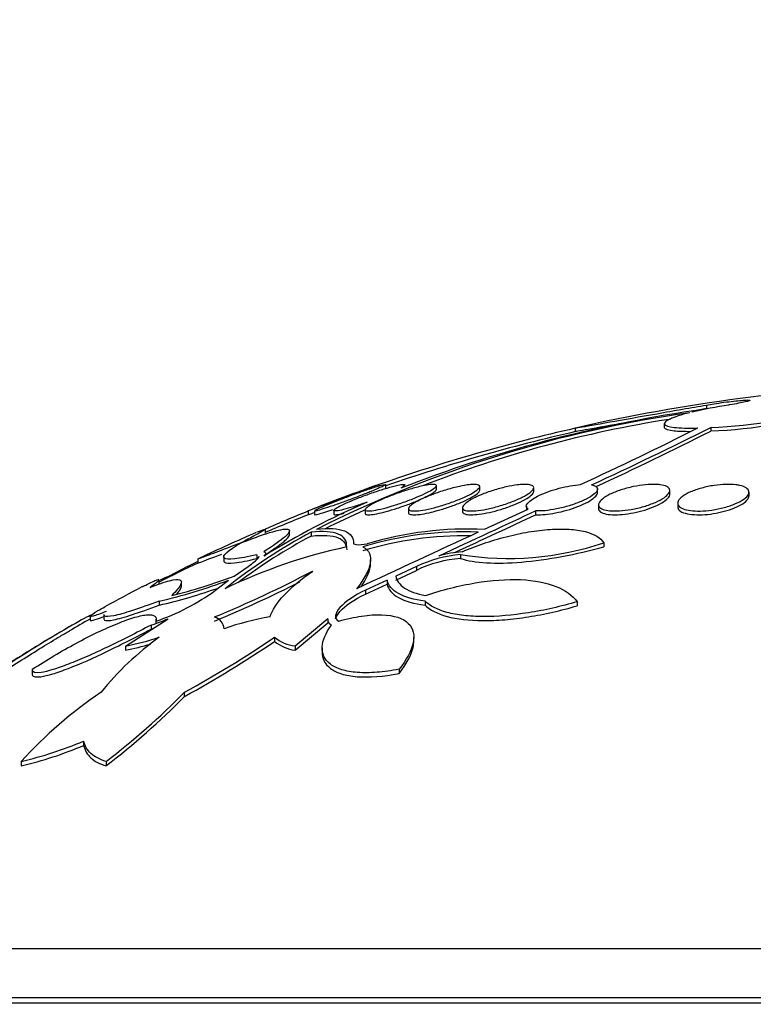
# Paper-space layout 'Layout1' of a CAD drawing. Units: millimetres. Extents: x 0 to 593, y 0 to 824.
# Drawn here: x 460 to 469, y 615 to 626 of the extents above; entities that cross this region are included whole.
import ezdxf
from ezdxf import colors
from ezdxf.entities.mleader import LeaderData, LeaderLine
from ezdxf.math import Vec2, Vec3

# ---------------------------------------------------------------- set-up
doc = ezdxf.new("R2010")
doc.units = ezdxf.units.MM
doc.layers.add('DV5_Défaut', color=7, linetype='Continuous')
doc.layers.add('Défaut', color=7, linetype='Continuous')

# ---------------------------------------------------------------- blocks, each defined once
blk = doc.blocks.new('_DOT')
at = {"color": 0}
blk.add_line((0, 0), (-1, 0), dxfattribs=at)
at = {"color": 0, "const_width": 0.333}
blk.add_lwpolyline([(-0.1665, 0, 1), (0.1665, 0, 1)], format="xyb", close=True, dxfattribs=at)
blk = doc.blocks.new('SE4')
at = {"layer": 'DV5_Défaut', "color": 7, "linetype": 'Continuous'}
for p, q in [((468.119, 621.913), (468.119, 621.873)), ((466.645, 621.655), (466.645, 621.614)), ((467.645, 621.707), (467.645, 621.666)), ((468.167, 621.662), (468.167, 621.622)), ((464.445, 621), (464.445, 621.022)), ((464.517, 620.977), (464.517, 621.02)), ((465.087, 620.965), (465.087, 621.007)), ((465.572, 620.956), (465.572, 620.998)), ((466.179, 620.944), (466.179, 620.985)), ((466.896, 620.928), (466.896, 620.971)), ((467.706, 620.911), (467.706, 620.953)), ((468.596, 620.893), (468.596, 620.935)), ((463.717, 620.727), (463.717, 620.683)), ((463.933, 620.731), (463.933, 620.688)), ((464.287, 620.737), (464.287, 620.696)), ((464.772, 620.748), (464.772, 620.707)), ((465.379, 620.761), (465.379, 620.719)), ((465.626, 620.518), (466.115, 620.745)), ((466.096, 620.776), (466.096, 620.734)), ((466.907, 620.794), (466.907, 620.75)), ((467.796, 620.812), (467.796, 620.769)), ((463.645, 620.725), (463.645, 620.681)), ((466.203, 620.682), (466.203, 620.724)), ((463.166, 620.474), (463.166, 620.52)), ((463.438, 620.457), (463.438, 620.5)), ((463.68, 620.485), (463.68, 620.442)), ((464.157, 620.355), (464.208, 620.342)), ((464.208, 620.342), (464.309, 620.355)), ((466.967, 620.366), (466.967, 620.322)), ((462.407, 620.19), (462.407, 620.145)), ((462.699, 620.212), (462.699, 620.165)), ((463.07, 620.233), (463.07, 620.19)), ((464.347, 620.131), (464.347, 620.176)), ((465.357, 620.233), (465.357, 620.19)), ((462.29, 620.1), (462.087, 619.993)), ((462.29, 620.1), (462.29, 620.082)), ((462.816, 619.993), (462.971, 620.1)), ((464.862, 620.1), (464.63, 619.993)), ((464.862, 620.1), (464.862, 620.056)), ((462.087, 619.993), (462.087, 619.982)), ((464.63, 619.948), (464.862, 620.056)), ((461.973, 619.906), (461.973, 619.945)), ((462.224, 619.879), (462.224, 619.92)), ((462.606, 619.834), (462.753, 619.947)), ((464.532, 619.947), (464.289, 619.834)), ((464.289, 619.789), (464.532, 619.903)), ((464.532, 619.947), (464.532, 619.903)), ((464.289, 619.834), (464.289, 619.789)), ((461.973, 619.711), (461.973, 619.666)), ((464.959, 619.711), (464.959, 619.666)), ((466.667, 619.704), (466.667, 619.659)), ((461.198, 619.55), (461.198, 619.497)), ((461.354, 619.561), (461.354, 619.511)), ((461.594, 619.207), (462.073, 619.513)), ((463.867, 619.513), (463.499, 619.207)), ((461.882, 619.443), (461.882, 619.397)), ((461.941, 619.457), (461.941, 619.508)), ((463.499, 619.161), (463.867, 619.468)), ((463.867, 619.507), (463.867, 619.461)), ((463.268, 619.306), (463.268, 619.259)), ((464.833, 619.257), (464.833, 619.304)), ((461.594, 619.207), (461.594, 619.161)), ((463.499, 619.207), (463.499, 619.161)), ((463.803, 619.186), (463.803, 619.139)), ((460.548, 618.941), (460.548, 618.895)), ((464.667, 618.947), (464.667, 618.9)), ((462.258, 618.64), (462.258, 618.688)), ((461.125, 618.139), (461.125, 618.089)), ((460.425, 617.911), (460.425, 617.861)), ((461.377, 617.911), (461.377, 617.861)), ((485.895, 615.807), (456.395, 615.807)), ((486.395, 615.258), (455.895, 615.258)), ((486.395, 615.198), (455.895, 615.198))]:
    blk.add_line(p, q, dxfattribs=at)
for centre, radius, start, end in [((471.145, 601.86), 20.3, 92.1823, 102.801), ((470.195, 606.771), 15.24, 98.3912, 111.1866), ((469.205, 616.529), 5.449, 98.8438, 103.2614), ((467.979, 626.953), 5.294, 272.0415, 287.8224), ((467.973, 626.936), 5.317, 272.095, 287.8083), ((469.802, 608.478), 13.479, 97.9797, 116.7244), ((469.771, 608.562), 13.352, 98.9199, 111.1994), ((470.985, 602.39), 19.745, 102.6963, 109.3445), ((471.145, 601.86), 20.26, 102.8258, 109.0945), ((446.748, 664.066), 47.447, 294.872, 296.6391), ((447.022, 663.798), 47.144, 294.8429, 296.6492), ((446.973, 663.768), 47.176, 294.9597, 296.6965), ((471.145, 601.86), 20.3, 109.274, 111.6698), ((467.837, 612.66), 8.892, 113.3779, 121.7979), ((469.771, 608.562), 13.352, 114.2838, 116.411), ((471.145, 601.86), 20.26, 111.7249, 113.2104), ((469.725, 605.617), 16.282, 111.9376, 113.7577), ((465.444, 616.571), 3.95, 87.3613, 106.7071), ((471.145, 601.86), 20.3, 113.4625, 115.4305), ((466.672, 614.874), 6.359, 118.0653, 128.5026), ((466.675, 614.837), 6.355, 118.1209, 126.9111), ((949.563, -422.813), 1150.102, 114.887504, 114.962554), ((465.394, 616.593), 3.896, 87.6074, 106.9069), ((465.394, 616.556), 3.889, 88.8551, 106.941), ((465.35, 614.403), 6.052, 102.1275, 115.8358), ((465.895, 623.552), 3.361, 260.7961, 288.6057), ((465.461, 618.858), 1.379, 94.3062, 115.7487), ((465.461, 618.817), 1.377, 94.32, 115.8038), ((465.479, 618.965), 1.305, 94.568, 106.208), ((471.145, 601.86), 20.26, 115.5245, 116.9184), ((461.344, 622.096), 2.209, 295.363, 298.8911), ((477.285, 585.606), 37.596, 113.845, 114.0575), ((460.716, 625.52), 5.913, 283.6784, 290.8039), ((457.638, 631.571), 13.018, 292.3801, 297.7351), ((471.145, 601.86), 20.3, 117.472, 118.8021), ((460.788, 625.05), 5.468, 282.513, 291.0638), ((460.787, 624.995), 5.459, 282.5445, 289.8981), ((457.659, 631.453), 12.944, 292.4186, 297.084), ((461.148, 621.827), 2.47, 288.67, 306.1818), ((471.145, 601.86), 20.26, 119.4049, 120.1589), ((461.349, 621.165), 1.803, 287.179, 293.644), ((462.555, 619.389), 0.149, 4.7488, 74.6185), ((463.711, 616.539), 3.035, 99.3662, 109.3807), ((463.938, 619.507), 0.0709, 174.6755, 245.0692), ((471.145, 601.86), 20.3, 120.1298, 122.8572), ((461.348, 621.12), 1.804, 287.2288, 287.8019), ((463.893, 616.619), 3.301, 125.5259, 141.1892), ((460.998, 622.3), 3.15, 280.9095, 288.0789), ((455.949, 630.143), 13.078, 298.8452, 304.0342), ((463.555, 619.659), 0.455, 230.8765, 262.8651), ((460.998, 622.247), 3.143, 280.9383, 286.2497), ((455.931, 630.095), 13.086, 298.9149, 304.1045), ((463.557, 619.616), 0.459, 230.9492, 262.6822), ((464.183, 614.48), 5.089, 124.2223, 137.6021), ((456.321, 624.536), 8.334, 307.3523, 315.4329), ((456.297, 624.495), 8.355, 307.4421, 315.5125), ((459.439, 622.135), 4.337, 283.1464, 292.8734), ((459.439, 622.072), 4.324, 283.1823, 292.9414)]:
    blk.add_arc(centre, radius, start, end, dxfattribs=at)
for points, knots in [([(468.119, 621.913), (468.145, 621.918), (468.174, 621.923), (468.203, 621.927), (468.239, 621.933), (468.278, 621.939), (468.315, 621.944), (468.352, 621.949), (468.389, 621.953), (468.422, 621.957), (468.456, 621.961), (468.487, 621.964), (468.512, 621.966), (468.538, 621.968), (468.559, 621.97), (468.575, 621.97), (468.59, 621.97), (468.6, 621.969), (468.604, 621.968), (468.607, 621.966), (468.605, 621.964), (468.596, 621.96), (468.588, 621.957), (468.573, 621.953), (468.553, 621.948), (468.533, 621.944), (468.508, 621.938), (468.479, 621.933), (468.45, 621.927), (468.416, 621.921), (468.381, 621.916), (468.376, 621.915), (468.372, 621.914), (468.367, 621.913)], [0, 0, 0, 0, 0.081991, 0.081991, 0.081991, 0.184298, 0.184298, 0.184298, 0.286312, 0.286312, 0.286312, 0.387329, 0.387329, 0.387329, 0.487166, 0.487166, 0.487166, 0.586169, 0.586169, 0.586169, 0.685032, 0.685032, 0.685032, 0.784497, 0.784497, 0.784497, 0.885045, 0.885045, 0.885045, 0.986706, 0.986706, 0.986706, 1, 1, 1, 1]), ([(466.645, 621.655), (466.645, 621.655), (466.663, 621.658), (466.762, 621.675), (466.88, 621.696), (467.184, 621.75), (467.372, 621.783), (467.658, 621.833), (467.755, 621.85), (467.943, 621.883), (468.033, 621.899), (468.119, 621.913)], [0, 0, 0, 0, 0.158473, 0.158473, 0.438982, 0.438982, 0.719491, 0.719491, 0.859745, 0.859745, 1, 1, 1, 1]), ([(467.93, 621.827), (467.833, 621.803), (467.758, 621.779), (467.66, 621.734), (467.639, 621.714), (467.655, 621.682), (467.692, 621.67), (467.821, 621.655), (467.911, 621.653), (468.022, 621.656)], [0, 0, 0, 0, 0.25, 0.25, 0.5, 0.5, 0.75, 0.75, 1, 1, 1, 1]), ([(467.245, 621.72), (467.169, 621.707), (467.097, 621.694), (466.88, 621.656), (466.762, 621.635), (466.663, 621.617), (466.645, 621.614), (466.645, 621.614)], [0, 0, 0, 0, 0.21535, 0.21535, 0.716676, 0.716676, 1, 1, 1, 1]), ([(467.937, 621.614), (467.865, 621.614), (467.804, 621.616), (467.692, 621.629), (467.655, 621.642), (467.646, 621.66), (467.645, 621.662), (467.645, 621.665)], [0, 0, 0, 0, 0.3909407, 0.3909407, 0.9272309, 0.9272309, 1, 1, 1, 1]), ([(464.445, 621.022), (464.445, 621.022), (464.445, 621.022), (464.445, 621.022), (464.445, 621.022), (464.437, 621.019), (464.424, 621.014), (464.41, 621.009), (464.39, 621.002), (464.366, 620.993), (464.34, 620.983), (464.309, 620.972), (464.274, 620.959), (464.238, 620.945), (464.197, 620.93), (464.155, 620.914), (464.111, 620.898), (464.064, 620.88), (464.018, 620.863), (463.97, 620.845), (463.923, 620.828), (463.879, 620.811), (463.835, 620.795), (463.795, 620.78), (463.76, 620.767), (463.728, 620.754), (463.7, 620.744), (463.68, 620.737), (463.662, 620.73), (463.65, 620.725), (463.647, 620.724), (463.646, 620.724), (463.645, 620.723), (463.645, 620.723)], [0, 0, 0, 0, 0.003247, 0.003247, 0.003247, 0.101208, 0.101208, 0.101208, 0.199059, 0.199059, 0.199059, 0.300558, 0.300558, 0.300558, 0.408121, 0.408121, 0.408121, 0.522067, 0.522067, 0.522067, 0.640015, 0.640015, 0.640015, 0.757251, 0.757251, 0.757251, 0.86894, 0.86894, 0.86894, 0.973141, 0.973141, 0.973141, 1, 1, 1, 1]), ([(464.434, 621.003), (464.46, 621.011), (464.481, 621.016), (464.495, 621.019), (464.509, 621.022), (464.517, 621.023), (464.517, 621.021), (464.518, 621.019), (464.512, 621.014), (464.499, 621.008), (464.487, 621.001), (464.468, 620.992), (464.444, 620.982), (464.419, 620.971), (464.388, 620.958), (464.354, 620.944), (464.318, 620.929), (464.277, 620.913), (464.234, 620.896), (464.189, 620.879), (464.142, 620.861), (464.095, 620.844), (464.047, 620.826), (463.999, 620.809), (463.954, 620.794), (463.911, 620.779), (463.87, 620.765), (463.836, 620.754), (463.803, 620.743), (463.776, 620.735), (463.756, 620.73), (463.737, 620.725), (463.725, 620.723), (463.72, 620.723), (463.718, 620.724), (463.717, 620.724), (463.717, 620.725)], [0, 0, 0, 0, 0.082273, 0.082273, 0.082273, 0.164661, 0.164661, 0.164661, 0.24569, 0.24569, 0.24569, 0.327866, 0.327866, 0.327866, 0.413975, 0.413975, 0.413975, 0.505459, 0.505459, 0.505459, 0.6018, 0.6018, 0.6018, 0.700195, 0.700195, 0.700195, 0.796395, 0.796395, 0.796395, 0.88701, 0.88701, 0.88701, 0.971658, 0.971658, 0.971658, 1, 1, 1, 1]), ([(463.726, 620.732), (463.734, 620.738), (463.75, 620.746), (463.77, 620.755), (463.791, 620.765), (463.819, 620.777), (463.85, 620.79), (463.883, 620.804), (463.921, 620.819), (463.962, 620.835), (464.004, 620.852), (464.051, 620.87), (464.097, 620.887), (464.144, 620.905), (464.193, 620.922), (464.239, 620.939), (464.285, 620.955), (464.329, 620.969), (464.367, 620.982), (464.392, 620.99), (464.415, 620.997), (464.434, 621.003)], [0, 0, 0, 0, 0.1334322, 0.1334322, 0.1334322, 0.2723172, 0.2723172, 0.2723172, 0.419823, 0.419823, 0.419823, 0.5760093, 0.5760093, 0.5760093, 0.7371225, 0.7371225, 0.7371225, 0.8964941, 0.8964941, 0.8964941, 1, 1, 1, 1]), ([(464.309, 620.823), (464.305, 620.821), (464.301, 620.82), (464.297, 620.818), (464.249, 620.802), (464.201, 620.786), (464.157, 620.772), (464.115, 620.759), (464.076, 620.748), (464.043, 620.74), (464.012, 620.732), (463.986, 620.727), (463.967, 620.725), (463.95, 620.723), (463.939, 620.723), (463.935, 620.726), (463.93, 620.729), (463.933, 620.734), (463.942, 620.742), (463.951, 620.75), (463.967, 620.759), (463.988, 620.771), (464.01, 620.783), (464.038, 620.797), (464.07, 620.811), (464.105, 620.827), (464.145, 620.843), (464.186, 620.86), (464.23, 620.878), (464.278, 620.896), (464.325, 620.913), (464.373, 620.93), (464.422, 620.947), (464.468, 620.961), (464.512, 620.975), (464.555, 620.988), (464.592, 620.998), (464.615, 621.004), (464.636, 621.009), (464.654, 621.013), (464.679, 621.018), (464.699, 621.022), (464.712, 621.022), (464.726, 621.023), (464.733, 621.021), (464.733, 621.016), (464.733, 621.012), (464.726, 621.005), (464.714, 620.997), (464.707, 620.992), (464.698, 620.986), (464.687, 620.981)], [0, 0, 0, 0, 0.006126, 0.006126, 0.006126, 0.078554, 0.078554, 0.078554, 0.147925, 0.147925, 0.147925, 0.212706, 0.212706, 0.212706, 0.273784, 0.273784, 0.273784, 0.33359, 0.33359, 0.33359, 0.394738, 0.394738, 0.394738, 0.45919, 0.45919, 0.45919, 0.527748, 0.527748, 0.527748, 0.599609, 0.599609, 0.599609, 0.672315, 0.672315, 0.672315, 0.742712, 0.742712, 0.742712, 0.786157, 0.786157, 0.786157, 0.846413, 0.846413, 0.846413, 0.906694, 0.906694, 0.906694, 0.966777, 0.966777, 0.966777, 1, 1, 1, 1]), ([(464.953, 621.01), (464.984, 621.016), (465.012, 621.02), (465.033, 621.021), (465.054, 621.023), (465.07, 621.022), (465.078, 621.018), (465.087, 621.015), (465.089, 621.009), (465.084, 621.001), (465.08, 620.993), (465.068, 620.983), (465.051, 620.971), (465.033, 620.959), (465.008, 620.945), (464.979, 620.93), (464.948, 620.915), (464.911, 620.898), (464.871, 620.881), (464.829, 620.863), (464.782, 620.845), (464.735, 620.828), (464.687, 620.811), (464.638, 620.795), (464.59, 620.78), (464.545, 620.766), (464.5, 620.754), (464.46, 620.745), (464.423, 620.736), (464.389, 620.73), (464.362, 620.726), (464.337, 620.723), (464.317, 620.723), (464.305, 620.725), (464.292, 620.727), (464.286, 620.731), (464.287, 620.738), (464.287, 620.745), (464.295, 620.754), (464.308, 620.764), (464.322, 620.776), (464.343, 620.789), (464.368, 620.803), (464.396, 620.818), (464.429, 620.834), (464.467, 620.85), (464.506, 620.868), (464.55, 620.886), (464.596, 620.903), (464.642, 620.92), (464.692, 620.937), (464.74, 620.953), (464.787, 620.968), (464.834, 620.981), (464.877, 620.992), (464.904, 620.999), (464.93, 621.005), (464.953, 621.01)], [0, 0, 0, 0, 0.049116, 0.049116, 0.049116, 0.098272, 0.098272, 0.098272, 0.147014, 0.147014, 0.147014, 0.197009, 0.197009, 0.197009, 0.249732, 0.249732, 0.249732, 0.305735, 0.305735, 0.305735, 0.364292, 0.364292, 0.364292, 0.423362, 0.423362, 0.423362, 0.480371, 0.480371, 0.480371, 0.533732, 0.533732, 0.533732, 0.583816, 0.583816, 0.583816, 0.632452, 0.632452, 0.632452, 0.681802, 0.681802, 0.681802, 0.733597, 0.733597, 0.733597, 0.788696, 0.788696, 0.788696, 0.846713, 0.846713, 0.846713, 0.905876, 0.905876, 0.905876, 0.963626, 0.963626, 0.963626, 1, 1, 1, 1]), ([(464.287, 620.695), (464.287, 620.69), (464.289, 620.687), (464.294, 620.685), (464.302, 620.681), (464.318, 620.68), (464.34, 620.681), (464.36, 620.683), (464.387, 620.687), (464.418, 620.693), (464.449, 620.699), (464.485, 620.708), (464.523, 620.718), (464.562, 620.729), (464.604, 620.742), (464.646, 620.755), (464.691, 620.77), (464.737, 620.786), (464.78, 620.802), (464.825, 620.819), (464.869, 620.837), (464.908, 620.855), (464.948, 620.872), (464.984, 620.89), (465.012, 620.905), (465.039, 620.921), (465.061, 620.935), (465.073, 620.946), (465.082, 620.954), (465.087, 620.961), (465.087, 620.967)], [0, 0, 0, 0, 0.060257, 0.060257, 0.060257, 0.160939, 0.160939, 0.160939, 0.258227, 0.258227, 0.258227, 0.356482, 0.356482, 0.356482, 0.459322, 0.459322, 0.459322, 0.56871, 0.56871, 0.56871, 0.684188, 0.684188, 0.684188, 0.802492, 0.802492, 0.802492, 0.918537, 0.918537, 0.918537, 1, 1, 1, 1]), ([(465.504, 621.022), (465.528, 621.022), (465.546, 621.02), (465.558, 621.015), (465.569, 621.011), (465.574, 621.004), (465.572, 620.995), (465.57, 620.986), (465.561, 620.974), (465.546, 620.962), (465.53, 620.949), (465.507, 620.934), (465.479, 620.918), (465.45, 620.902), (465.414, 620.884), (465.374, 620.867), (465.333, 620.849), (465.287, 620.832), (465.24, 620.815), (465.193, 620.799), (465.143, 620.783), (465.095, 620.77), (465.05, 620.757), (465.004, 620.746), (464.963, 620.738), (464.925, 620.731), (464.89, 620.726), (464.862, 620.724), (464.835, 620.723), (464.813, 620.723), (464.798, 620.727), (464.783, 620.73), (464.775, 620.736), (464.773, 620.743), (464.771, 620.751), (464.775, 620.762), (464.786, 620.773), (464.798, 620.785), (464.816, 620.799), (464.84, 620.814), (464.866, 620.83), (464.898, 620.847), (464.935, 620.864), (464.973, 620.881), (465.016, 620.899), (465.062, 620.916), (465.108, 620.933), (465.157, 620.95), (465.206, 620.964), (465.253, 620.978), (465.3, 620.99), (465.344, 621), (465.385, 621.009), (465.423, 621.015), (465.455, 621.019), (465.474, 621.021), (465.49, 621.022), (465.504, 621.022)], [0, 0, 0, 0, 0.049442, 0.049442, 0.049442, 0.098805, 0.098805, 0.098805, 0.149377, 0.149377, 0.149377, 0.202933, 0.202933, 0.202933, 0.259716, 0.259716, 0.259716, 0.31864, 0.31864, 0.31864, 0.377411, 0.377411, 0.377411, 0.433558, 0.433558, 0.433558, 0.485962, 0.485962, 0.485962, 0.535464, 0.535464, 0.535464, 0.584082, 0.584082, 0.584082, 0.633921, 0.633921, 0.633921, 0.686524, 0.686524, 0.686524, 0.742464, 0.742464, 0.742464, 0.800992, 0.800992, 0.800992, 0.860037, 0.860037, 0.860037, 0.917047, 0.917047, 0.917047, 0.970481, 0.970481, 0.970481, 1, 1, 1, 1]), ([(464.772, 620.705), (464.772, 620.7), (464.774, 620.696), (464.778, 620.693), (464.785, 620.686), (464.8, 620.682), (464.822, 620.681), (464.842, 620.68), (464.869, 620.682), (464.9, 620.686), (464.931, 620.689), (464.966, 620.696), (465.004, 620.704), (465.042, 620.713), (465.083, 620.724), (465.125, 620.736), (465.168, 620.748), (465.213, 620.763), (465.255, 620.778), (465.3, 620.794), (465.344, 620.811), (465.382, 620.828), (465.423, 620.846), (465.459, 620.864), (465.488, 620.881), (465.518, 620.898), (465.541, 620.914), (465.555, 620.928), (465.566, 620.939), (465.572, 620.949), (465.572, 620.957)], [0, 0, 0, 0, 0.052583, 0.052583, 0.052583, 0.156373, 0.156373, 0.156373, 0.2548, 0.2548, 0.2548, 0.352048, 0.352048, 0.352048, 0.452245, 0.452245, 0.452245, 0.558274, 0.558274, 0.558274, 0.670966, 0.670966, 0.670966, 0.788434, 0.788434, 0.788434, 0.906251, 0.906251, 0.906251, 1, 1, 1, 1]), ([(466.059, 621.022), (466.089, 621.023), (466.115, 621.022), (466.134, 621.018), (466.154, 621.014), (466.167, 621.008), (466.174, 621), (466.181, 620.992), (466.181, 620.981), (466.174, 620.97), (466.168, 620.957), (466.154, 620.943), (466.134, 620.928), (466.113, 620.912), (466.084, 620.895), (466.051, 620.878), (466.016, 620.861), (465.975, 620.843), (465.931, 620.826), (465.887, 620.809), (465.838, 620.792), (465.789, 620.778), (465.742, 620.765), (465.694, 620.753), (465.649, 620.744), (465.606, 620.735), (465.565, 620.729), (465.529, 620.726), (465.496, 620.723), (465.466, 620.723), (465.443, 620.725), (465.42, 620.727), (465.403, 620.732), (465.392, 620.739), (465.382, 620.746), (465.378, 620.755), (465.38, 620.766), (465.382, 620.777), (465.392, 620.791), (465.408, 620.805), (465.425, 620.82), (465.449, 620.836), (465.478, 620.853), (465.509, 620.87), (465.547, 620.888), (465.588, 620.905), (465.63, 620.923), (465.677, 620.94), (465.725, 620.955), (465.772, 620.97), (465.822, 620.983), (465.869, 620.994), (465.913, 621.004), (465.957, 621.011), (465.996, 621.016), (466.019, 621.019), (466.039, 621.021), (466.059, 621.022)], [0, 0, 0, 0, 0.049195, 0.049195, 0.049195, 0.098329, 0.098329, 0.098329, 0.148416, 0.148416, 0.148416, 0.201289, 0.201289, 0.201289, 0.257438, 0.257438, 0.257438, 0.316072, 0.316072, 0.316072, 0.375098, 0.375098, 0.375098, 0.431954, 0.431954, 0.431954, 0.485133, 0.485133, 0.485133, 0.535098, 0.535098, 0.535098, 0.583718, 0.583718, 0.583718, 0.633148, 0.633148, 0.633148, 0.685086, 0.685086, 0.685086, 0.740341, 0.740341, 0.740341, 0.798461, 0.798461, 0.798461, 0.857613, 0.857613, 0.857613, 0.915234, 0.915234, 0.915234, 0.969453, 0.969453, 0.969453, 1, 1, 1, 1]), ([(466.115, 620.745), (466.089, 620.761), (466.089, 620.785), (466.137, 620.84), (466.183, 620.871), (466.306, 620.929), (466.384, 620.957), (466.546, 621), (466.632, 621.015), (466.704, 621.02)], [0, 0, 0, 0, 0.25, 0.25, 0.5, 0.5, 0.75, 0.75, 1, 1, 1, 1]), ([(466.828, 621.017), (466.846, 621.014), (466.861, 621.009), (466.872, 621.003), (466.887, 620.995), (466.894, 620.985), (466.895, 620.974), (466.896, 620.962), (466.89, 620.948), (466.878, 620.933), (466.864, 620.918), (466.843, 620.901), (466.816, 620.884), (466.788, 620.867), (466.752, 620.849), (466.712, 620.832), (466.672, 620.814), (466.626, 620.798), (466.579, 620.783), (466.533, 620.769), (466.483, 620.756), (466.436, 620.747), (466.391, 620.738), (466.346, 620.731), (466.306, 620.727), (466.268, 620.723), (466.232, 620.723), (466.203, 620.724), (466.203, 620.724), (466.203, 620.724), (466.203, 620.724)], [0, 0, 0, 0, 0.079486, 0.079486, 0.079486, 0.185818, 0.185818, 0.185818, 0.296249, 0.296249, 0.296249, 0.413625, 0.413625, 0.413625, 0.536566, 0.536566, 0.536566, 0.660928, 0.660928, 0.660928, 0.78128, 0.78128, 0.78128, 0.894059, 0.894059, 0.894059, 0.999772, 0.999772, 0.999772, 1, 1, 1, 1]), ([(467.599, 621.018), (467.629, 621.013), (467.654, 621.007), (467.672, 620.998), (467.689, 620.989), (467.7, 620.978), (467.705, 620.966), (467.709, 620.953), (467.706, 620.938), (467.696, 620.923), (467.685, 620.907), (467.667, 620.89), (467.642, 620.873), (467.617, 620.855), (467.583, 620.837), (467.545, 620.82), (467.506, 620.804), (467.462, 620.788), (467.415, 620.774), (467.37, 620.761), (467.321, 620.749), (467.273, 620.741), (467.229, 620.733), (467.184, 620.728), (467.142, 620.725), (467.103, 620.723), (467.066, 620.723), (467.035, 620.726), (467.004, 620.728), (466.978, 620.734), (466.958, 620.741), (466.937, 620.748), (466.922, 620.758), (466.914, 620.769), (466.906, 620.781), (466.904, 620.795), (466.91, 620.809), (466.916, 620.825), (466.929, 620.841), (466.95, 620.858), (466.971, 620.876), (467, 620.894), (467.035, 620.911), (467.07, 620.928), (467.112, 620.945), (467.157, 620.96), (467.201, 620.974), (467.249, 620.987), (467.297, 620.997), (467.343, 621.006), (467.389, 621.013), (467.433, 621.018), (467.474, 621.022), (467.514, 621.023), (467.549, 621.022), (467.567, 621.021), (467.584, 621.02), (467.599, 621.018)], [0, 0, 0, 0, 0.051176, 0.051176, 0.051176, 0.102213, 0.102213, 0.102213, 0.15539, 0.15539, 0.15539, 0.211852, 0.211852, 0.211852, 0.270638, 0.270638, 0.270638, 0.329552, 0.329552, 0.329552, 0.386069, 0.386069, 0.386069, 0.438865, 0.438865, 0.438865, 0.488592, 0.488592, 0.488592, 0.537197, 0.537197, 0.537197, 0.586815, 0.586815, 0.586815, 0.639071, 0.639071, 0.639071, 0.69466, 0.69466, 0.69466, 0.752987, 0.752987, 0.752987, 0.8121, 0.8121, 0.8121, 0.869432, 0.869432, 0.869432, 0.923266, 0.923266, 0.923266, 0.973751, 0.973751, 0.973751, 1, 1, 1, 1]), ([(468.494, 621.01), (468.524, 621.003), (468.548, 620.994), (468.565, 620.982), (468.582, 620.971), (468.592, 620.958), (468.595, 620.944), (468.598, 620.929), (468.593, 620.913), (468.581, 620.897), (468.569, 620.88), (468.548, 620.862), (468.52, 620.844), (468.493, 620.827), (468.457, 620.81), (468.416, 620.794), (468.377, 620.779), (468.331, 620.765), (468.284, 620.754), (468.239, 620.744), (468.192, 620.735), (468.145, 620.73), (468.102, 620.725), (468.059, 620.723), (468.019, 620.723), (467.982, 620.724), (467.946, 620.727), (467.916, 620.732), (467.886, 620.738), (467.861, 620.745), (467.842, 620.755), (467.822, 620.765), (467.808, 620.777), (467.801, 620.79), (467.794, 620.803), (467.794, 620.819), (467.801, 620.835), (467.809, 620.851), (467.825, 620.869), (467.848, 620.886), (467.871, 620.904), (467.903, 620.922), (467.94, 620.938), (467.976, 620.954), (468.02, 620.969), (468.066, 620.981), (468.109, 620.993), (468.157, 621.003), (468.205, 621.01), (468.249, 621.017), (468.294, 621.021), (468.336, 621.022), (468.376, 621.023), (468.414, 621.021), (468.447, 621.018), (468.464, 621.016), (468.48, 621.013), (468.494, 621.01)], [0, 0, 0, 0, 0.052631, 0.052631, 0.052631, 0.105102, 0.105102, 0.105102, 0.160064, 0.160064, 0.160064, 0.217983, 0.217983, 0.217983, 0.277166, 0.277166, 0.277166, 0.335061, 0.335061, 0.335061, 0.389612, 0.389612, 0.389612, 0.440564, 0.440564, 0.440564, 0.489411, 0.489411, 0.489411, 0.538318, 0.538318, 0.538318, 0.589204, 0.589204, 0.589204, 0.643242, 0.643242, 0.643242, 0.70047, 0.70047, 0.70047, 0.759531, 0.759531, 0.759531, 0.817986, 0.817986, 0.817986, 0.873537, 0.873537, 0.873537, 0.925431, 0.925431, 0.925431, 0.974742, 0.974742, 0.974742, 1, 1, 1, 1]), ([(465.379, 620.718), (465.379, 620.714), (465.38, 620.711), (465.381, 620.708), (465.386, 620.698), (465.399, 620.691), (465.419, 620.686), (465.437, 620.682), (465.463, 620.68), (465.494, 620.681), (465.523, 620.682), (465.558, 620.686), (465.595, 620.691), (465.632, 620.697), (465.673, 620.705), (465.713, 620.715), (465.756, 620.726), (465.799, 620.738), (465.841, 620.751), (465.885, 620.766), (465.928, 620.781), (465.967, 620.798), (466.008, 620.815), (466.046, 620.832), (466.077, 620.85), (466.109, 620.867), (466.135, 620.885), (466.152, 620.901), (466.169, 620.917), (466.179, 620.931), (466.179, 620.943), (466.179, 620.943), (466.179, 620.944), (466.179, 620.944)], [0, 0, 0, 0, 0.031834, 0.031834, 0.031834, 0.140121, 0.140121, 0.140121, 0.241361, 0.241361, 0.241361, 0.338812, 0.338812, 0.338812, 0.43684, 0.43684, 0.43684, 0.539176, 0.539176, 0.539176, 0.647971, 0.647971, 0.647971, 0.763019, 0.763019, 0.763019, 0.881304, 0.881304, 0.881304, 0.997813, 0.997813, 0.997813, 1, 1, 1, 1]), ([(466.203, 620.682), (466.204, 620.682), (466.205, 620.682), (466.206, 620.682), (466.235, 620.68), (466.27, 620.681), (466.307, 620.685), (466.344, 620.688), (466.385, 620.694), (466.425, 620.702), (466.467, 620.71), (466.51, 620.721), (466.551, 620.732), (466.594, 620.745), (466.637, 620.759), (466.675, 620.774), (466.716, 620.79), (466.754, 620.807), (466.785, 620.824), (466.818, 620.842), (466.844, 620.86), (466.863, 620.877), (466.882, 620.894), (466.893, 620.91), (466.895, 620.924), (466.895, 620.926), (466.896, 620.927), (466.896, 620.929)], [0, 0, 0, 0, 0.00446, 0.00446, 0.00446, 0.133556, 0.133556, 0.133556, 0.260611, 0.260611, 0.260611, 0.391107, 0.391107, 0.391107, 0.528992, 0.528992, 0.528992, 0.675626, 0.675626, 0.675626, 0.828866, 0.828866, 0.828866, 0.983145, 0.983145, 0.983145, 1, 1, 1, 1]), ([(466.907, 620.75), (466.907, 620.748), (466.907, 620.746), (466.907, 620.744), (466.909, 620.73), (466.92, 620.717), (466.939, 620.706), (466.957, 620.697), (466.983, 620.69), (467.015, 620.685), (467.045, 620.681), (467.08, 620.68), (467.119, 620.681), (467.156, 620.683), (467.196, 620.686), (467.237, 620.693), (467.279, 620.699), (467.321, 620.707), (467.362, 620.717), (467.405, 620.728), (467.446, 620.74), (467.484, 620.754), (467.524, 620.769), (467.561, 620.785), (467.592, 620.801), (467.625, 620.818), (467.652, 620.836), (467.671, 620.853), (467.691, 620.871), (467.703, 620.888), (467.706, 620.904), (467.706, 620.907), (467.706, 620.909), (467.706, 620.912)], [0, 0, 0, 0, 0.015335, 0.015335, 0.015335, 0.130271, 0.130271, 0.130271, 0.238108, 0.238108, 0.238108, 0.339022, 0.339022, 0.339022, 0.436412, 0.436412, 0.436412, 0.534643, 0.534643, 0.534643, 0.637373, 0.637373, 0.637373, 0.746628, 0.746628, 0.746628, 0.862033, 0.862033, 0.862033, 0.9804, 0.9804, 0.9804, 1, 1, 1, 1]), ([(467.796, 620.769), (467.796, 620.767), (467.796, 620.765), (467.796, 620.763), (467.798, 620.747), (467.809, 620.732), (467.828, 620.72), (467.846, 620.708), (467.872, 620.699), (467.905, 620.692), (467.935, 620.686), (467.972, 620.682), (468.011, 620.681), (468.049, 620.68), (468.09, 620.682), (468.132, 620.686), (468.173, 620.69), (468.216, 620.697), (468.256, 620.706), (468.298, 620.714), (468.339, 620.725), (468.377, 620.738), (468.416, 620.751), (468.452, 620.765), (468.482, 620.781), (468.514, 620.797), (468.541, 620.814), (468.56, 620.831), (468.579, 620.849), (468.591, 620.867), (468.595, 620.884), (468.595, 620.887), (468.596, 620.89), (468.596, 620.893)], [0, 0, 0, 0, 0.012979, 0.012979, 0.012979, 0.129936, 0.129936, 0.129936, 0.240914, 0.240914, 0.240914, 0.344404, 0.344404, 0.344404, 0.44272, 0.44272, 0.44272, 0.540091, 0.540091, 0.540091, 0.640605, 0.640605, 0.640605, 0.747057, 0.747057, 0.747057, 0.860149, 0.860149, 0.860149, 0.97784, 0.97784, 0.97784, 1, 1, 1, 1]), ([(463.717, 620.682), (463.717, 620.68), (463.724, 620.68), (463.736, 620.683), (463.748, 620.685), (463.768, 620.69), (463.792, 620.698), (463.816, 620.705), (463.846, 620.714), (463.879, 620.725), (463.893, 620.73), (463.908, 620.735), (463.924, 620.741)], [0, 0, 0, 0, 0.28285, 0.28285, 0.28285, 0.575017, 0.575017, 0.575017, 0.872818, 0.872818, 0.872818, 1, 1, 1, 1]), ([(463.645, 620.681), (463.645, 620.681), (463.645, 620.681), (463.645, 620.681), (463.645, 620.681), (463.653, 620.684), (463.666, 620.689), (463.678, 620.693), (463.695, 620.7), (463.716, 620.707)], [0, 0, 0, 0, 0.014353, 0.014353, 0.014353, 0.536873, 0.536873, 0.536873, 1, 1, 1, 1]), ([(463.933, 620.687), (463.933, 620.683), (463.938, 620.681), (463.947, 620.681), (463.959, 620.681), (463.977, 620.683), (464, 620.688), (464.015, 620.691), (464.033, 620.695), (464.052, 620.7)], [0, 0, 0, 0, 0.342002, 0.342002, 0.342002, 0.741022, 0.741022, 0.741022, 1, 1, 1, 1]), ([(463.073, 620.486), (463.074, 620.486), (463.076, 620.487), (463.11, 620.502), (463.134, 620.512), (463.164, 620.522), (463.169, 620.522), (463.161, 620.514), (463.148, 620.505), (463.08, 620.465), (463, 620.422), (462.894, 620.366)], [0, 0, 0, 0, 0.009784, 0.009784, 0.207827, 0.207827, 0.40587, 0.40587, 0.603914, 0.603914, 1, 1, 1, 1]), ([(462.896, 620.366), (462.966, 620.394), (463.031, 620.418), (463.149, 620.461), (463.204, 620.478), (463.342, 620.518), (463.404, 620.527), (463.451, 620.507), (463.436, 620.478), (463.337, 620.39), (463.255, 620.333), (463.149, 620.266)], [0, 0, 0, 0, 0.125, 0.125, 0.25, 0.25, 0.5, 0.5, 0.75, 0.75, 1, 1, 1, 1]), ([(463.74, 620.518), (463.879, 620.534), (463.984, 620.528), (464.124, 620.472), (464.158, 620.423), (464.157, 620.355)], [0, 0, 0, 0, 0.5, 0.5, 1, 1, 1, 1]), ([(465.375, 620.266), (465.453, 620.299), (465.533, 620.33), (465.698, 620.386), (465.783, 620.412), (465.953, 620.456), (466.037, 620.474), (466.204, 620.502), (466.286, 620.512), (466.439, 620.522), (466.512, 620.522), (466.644, 620.514), (466.704, 620.505), (466.86, 620.465), (466.931, 620.422), (466.967, 620.366)], [0, 0, 0, 0, 0.125, 0.125, 0.25, 0.25, 0.375, 0.375, 0.5, 0.5, 0.625, 0.625, 0.75, 0.75, 1, 1, 1, 1]), ([(463.149, 620.222), (463.202, 620.256), (463.248, 620.287), (463.328, 620.343), (463.361, 620.369), (463.411, 620.412), (463.427, 620.431), (463.437, 620.45), (463.438, 620.455), (463.438, 620.459)], [0, 0, 0, 0, 0.295211, 0.295211, 0.5904221, 0.5904221, 0.8856331, 0.8856331, 1, 1, 1, 1]), ([(464.079, 620.32), (464.082, 620.388), (464.052, 620.437), (463.918, 620.493), (463.815, 620.5), (463.68, 620.485)], [0, 0, 0, 0, 0.5, 0.5, 1, 1, 1, 1]), ([(463.68, 620.442), (463.816, 620.457), (463.917, 620.45), (464.018, 620.408), (464.042, 620.388), (464.072, 620.342), (464.079, 620.316), (464.079, 620.287)], [0, 0, 0, 0, 0.512519, 0.512519, 0.768779, 0.768779, 1, 1, 1, 1]), ([(462.894, 620.366), (462.781, 620.323), (462.686, 620.287), (462.531, 620.228), (462.474, 620.207), (462.418, 620.186), (462.407, 620.182), (462.407, 620.182)], [0, 0, 0, 0, 0.37199, 0.37199, 0.743981, 0.743981, 1, 1, 1, 1]), ([(463.07, 620.233), (462.967, 620.209), (462.884, 620.193), (462.759, 620.179), (462.721, 620.182), (462.675, 620.218), (462.745, 620.28), (462.896, 620.366)], [0, 0, 0, 0, 0.25, 0.25, 0.5, 0.5, 1, 1, 1, 1]), ([(464.261, 620.32), (464.332, 620.281), (464.358, 620.22), (464.33, 620.057), (464.277, 619.961), (464.19, 619.85)], [0, 0, 0, 0, 0.5, 0.5, 1, 1, 1, 1]), ([(465.357, 620.19), (465.435, 620.165), (465.532, 620.149), (465.765, 620.135), (465.897, 620.138), (466.33, 620.175), (466.656, 620.236), (466.967, 620.322)], [0, 0, 0, 0, 0.25, 0.25, 0.5, 0.5, 1, 1, 1, 1]), ([(462.407, 620.139), (462.407, 620.138), (462.418, 620.142), (462.483, 620.166), (462.564, 620.197), (462.676, 620.239)], [0, 0, 0, 0, 0.349634, 0.349634, 1, 1, 1, 1]), ([(462.699, 620.164), (462.699, 620.159), (462.701, 620.154), (462.72, 620.138), (462.759, 620.135), (462.883, 620.149), (462.967, 620.165), (463.07, 620.19)], [0, 0, 0, 0, 0.132277, 0.132277, 0.566139, 0.566139, 1, 1, 1, 1]), ([(462.971, 620.1), (463.025, 620.137), (463.065, 620.17), (463.091, 620.203), (463.095, 620.211), (463.095, 620.217)], [0, 0, 0, 0, 0.709176, 0.709176, 1, 1, 1, 1]), ([(464.24, 619.873), (464.297, 619.955), (464.333, 620.03), (464.346, 620.108), (464.347, 620.121), (464.348, 620.134)], [0, 0, 0, 0, 0.823106, 0.823106, 1, 1, 1, 1]), ([(461.784, 619.873), (461.798, 619.88), (461.81, 619.886), (461.881, 619.922), (461.924, 619.942), (461.96, 619.954), (461.967, 619.955), (461.971, 619.954)], [0, 0, 0, 0, 0.123259, 0.123259, 0.719474, 0.719474, 1, 1, 1, 1]), ([(461.874, 619.865), (461.961, 619.9), (462.033, 619.926), (462.147, 619.955), (462.186, 619.958), (462.227, 619.942), (462.229, 619.922), (462.197, 619.863), (462.163, 619.823), (462.114, 619.775)], [0, 0, 0, 0, 0.25, 0.25, 0.5, 0.5, 0.75, 0.75, 1, 1, 1, 1]), ([(463.217, 619.533), (463.242, 619.61), (463.296, 619.692), (463.459, 619.867), (463.566, 619.958), (463.697, 620.048)], [0, 0, 0, 0, 0.5, 0.5, 1, 1, 1, 1]), ([(464.63, 619.993), (464.64, 619.941), (464.673, 619.896), (464.785, 619.821), (464.864, 619.793), (464.965, 619.775)], [0, 0, 0, 0, 0.5, 0.5, 1, 1, 1, 1]), ([(464.965, 619.775), (465.151, 619.837), (465.338, 619.885), (465.705, 619.947), (465.877, 619.959), (466.187, 619.946), (466.321, 619.92), (466.535, 619.834), (466.615, 619.776), (466.667, 619.704)], [0, 0, 0, 0, 0.25, 0.25, 0.5, 0.5, 0.75, 0.75, 1, 1, 1, 1]), ([(461.973, 619.951), (461.973, 619.949), (461.971, 619.945), (461.953, 619.926), (461.922, 619.9), (461.874, 619.865)], [0, 0, 0, 0, 0.256914, 0.256914, 1, 1, 1, 1]), ([(462.171, 619.79), (462.19, 619.812), (462.204, 619.831), (462.22, 619.861), (462.224, 619.872), (462.224, 619.881)], [0, 0, 0, 0, 0.551465, 0.551465, 1, 1, 1, 1]), ([(464.959, 619.711), (464.832, 619.727), (464.733, 619.756), (464.588, 619.837), (464.546, 619.888), (464.532, 619.947)], [0, 0, 0, 0, 0.5, 0.5, 1, 1, 1, 1]), ([(464.532, 619.903), (464.546, 619.843), (464.588, 619.792), (464.733, 619.711), (464.832, 619.682), (464.959, 619.666)], [0, 0, 0, 0, 0.5, 0.5, 1, 1, 1, 1]), ([(464.289, 619.834), (464.164, 619.775), (464.061, 619.704), (463.946, 619.575), (463.934, 619.516), (463.99, 619.487)], [0, 0, 0, 0, 0.5, 0.5, 1, 1, 1, 1]), ([(463.955, 619.512), (463.961, 619.537), (463.977, 619.565), (464.061, 619.66), (464.164, 619.73), (464.289, 619.789)], [0, 0, 0, 0, 0.311829, 0.311829, 1, 1, 1, 1]), ([(461.379, 619.595), (461.312, 619.569), (461.263, 619.552), (461.202, 619.535), (461.192, 619.536), (461.211, 619.557), (461.241, 619.577), (461.31, 619.618), (461.335, 619.632), (461.364, 619.648)], [0, 0, 0, 0, 0.2896293, 0.2896293, 0.5792587, 0.5792587, 0.868888, 0.868888, 1, 1, 1, 1]), ([(461.973, 619.711), (461.86, 619.669), (461.761, 619.634), (461.587, 619.577), (461.516, 619.558), (461.41, 619.536), (461.376, 619.535), (461.357, 619.546), (461.354, 619.55), (461.354, 619.556)], [0, 0, 0, 0, 0.2980369, 0.2980369, 0.5960739, 0.5960739, 0.8941108, 0.8941108, 1, 1, 1, 1]), ([(461.354, 619.51), (461.354, 619.505), (461.357, 619.501), (461.375, 619.49), (461.41, 619.491), (461.515, 619.512), (461.587, 619.532), (461.759, 619.588), (461.86, 619.624), (461.973, 619.666)], [0, 0, 0, 0, 0.103682, 0.103682, 0.402455, 0.402455, 0.701227, 0.701227, 1, 1, 1, 1]), ([(466.667, 619.704), (466.485, 619.651), (466.302, 619.61), (465.94, 619.552), (465.767, 619.537), (465.532, 619.538), (465.46, 619.542), (465.325, 619.558), (465.262, 619.57), (465.097, 619.614), (465.013, 619.658), (464.959, 619.711)], [0, 0, 0, 0, 0.25, 0.25, 0.5, 0.5, 0.625, 0.625, 0.75, 0.75, 1, 1, 1, 1]), ([(464.959, 619.666), (465.013, 619.613), (465.095, 619.57), (465.317, 619.509), (465.453, 619.493), (465.688, 619.492), (465.77, 619.496), (465.94, 619.51), (466.03, 619.521), (466.3, 619.564), (466.485, 619.606), (466.667, 619.659)], [0, 0, 0, 0, 0.25, 0.25, 0.5, 0.5, 0.625, 0.625, 0.75, 0.75, 1, 1, 1, 1]), ([(461.228, 619.557), (461.228, 619.558), (461.226, 619.559), (461.201, 619.553), (461.134, 619.519), (460.934, 619.405), (460.803, 619.327), (460.513, 619.15), (460.356, 619.051), (460.194, 618.947)], [0, 0, 0, 0, 0.068449, 0.068449, 0.378966, 0.378966, 0.689483, 0.689483, 1, 1, 1, 1]), ([(460.549, 618.947), (460.71, 619.051), (460.873, 619.148), (461.122, 619.282), (461.204, 619.324), (461.361, 619.399), (461.438, 619.433), (461.578, 619.49), (461.643, 619.513), (461.757, 619.546), (461.806, 619.555), (461.881, 619.56), (461.909, 619.555), (461.941, 619.531), (461.945, 619.512), (461.939, 619.487)], [0, 0, 0, 0, 0.25, 0.25, 0.375, 0.375, 0.5, 0.5, 0.625, 0.625, 0.75, 0.75, 0.875, 0.875, 1, 1, 1, 1]), ([(461.198, 619.495), (461.198, 619.491), (461.209, 619.492), (461.258, 619.505), (461.299, 619.519), (461.352, 619.539)], [0, 0, 0, 0, 0.4683249, 0.4683249, 1, 1, 1, 1]), ([(463.99, 619.487), (464.079, 619.512), (464.165, 619.531), (464.329, 619.555), (464.406, 619.56), (464.61, 619.553), (464.713, 619.519), (464.829, 619.405), (464.845, 619.327), (464.804, 619.15), (464.749, 619.051), (464.667, 618.947)], [0, 0, 0, 0, 0.125, 0.125, 0.25, 0.25, 0.5, 0.5, 0.75, 0.75, 1, 1, 1, 1]), ([(461.882, 619.443), (461.717, 619.355), (461.554, 619.271), (461.315, 619.158), (461.238, 619.122), (461.091, 619.058), (461.02, 619.029), (460.89, 618.978), (460.832, 618.958), (460.728, 618.926), (460.683, 618.915), (460.582, 618.901), (460.548, 618.911), (460.548, 618.939)], [0, 0, 0, 0, 0.255166, 0.255166, 0.382749, 0.382749, 0.510332, 0.510332, 0.637916, 0.637916, 0.765499, 0.765499, 1, 1, 1, 1]), ([(464.667, 618.947), (464.58, 618.93), (464.498, 618.918), (464.341, 618.906), (464.266, 618.905), (464.134, 618.915), (464.074, 618.926), (463.972, 618.957), (463.93, 618.978), (463.83, 619.053), (463.8, 619.12), (463.807, 619.271), (463.843, 619.355), (463.908, 619.443)], [0, 0, 0, 0, 0.125, 0.125, 0.25, 0.25, 0.375, 0.375, 0.5, 0.5, 0.75, 0.75, 1, 1, 1, 1]), ([(460.194, 618.9), (460.356, 619.004), (460.51, 619.101), (460.728, 619.236), (460.797, 619.278), (460.898, 619.338), (460.934, 619.359), (460.968, 619.379)], [0, 0, 0, 0, 0.556272, 0.556272, 0.834409, 0.834409, 1, 1, 1, 1]), ([(460.548, 618.892), (460.548, 618.879), (460.555, 618.87), (460.585, 618.858), (460.611, 618.858), (460.682, 618.868), (460.726, 618.878), (460.83, 618.91), (460.889, 618.931), (461.084, 619.006), (461.236, 619.073), (461.552, 619.225), (461.718, 619.309), (461.882, 619.397)], [0, 0, 0, 0, 0.107025, 0.107025, 0.234592, 0.234592, 0.36216, 0.36216, 0.489728, 0.489728, 0.744864, 0.744864, 1, 1, 1, 1]), ([(464.667, 618.9), (464.75, 619.004), (464.803, 619.101), (464.83, 619.216), (464.833, 619.239), (464.833, 619.262)], [0, 0, 0, 0, 0.783962, 0.783962, 1, 1, 1, 1]), ([(463.803, 619.137), (463.803, 619.104), (463.81, 619.073), (463.839, 619.011), (463.863, 618.982), (463.929, 618.931), (463.971, 618.911), (464.072, 618.879), (464.132, 618.868), (464.331, 618.853), (464.493, 618.865), (464.667, 618.9)], [0, 0, 0, 0, 0.151963, 0.151963, 0.32157, 0.32157, 0.491178, 0.491178, 0.660785, 0.660785, 1, 1, 1, 1]), ([(461.377, 617.911), (461.305, 617.933), (461.249, 617.963), (461.165, 618.039), (461.138, 618.086), (461.125, 618.139)], [0, 0, 0, 0, 0.5, 0.5, 1, 1, 1, 1]), ([(461.125, 618.089), (461.138, 618.037), (461.165, 617.99), (461.249, 617.913), (461.305, 617.883), (461.377, 617.861)], [0, 0, 0, 0, 0.5, 0.5, 1, 1, 1, 1])]:
    blk.add_open_spline(points, degree=3, knots=knots, dxfattribs=at)
for points, degree in [([(467.971, 621.848), (467.963, 621.841), (467.955, 621.833)], 2), ([(468.119, 621.873), (468.068, 621.865), (468.017, 621.856), (467.963, 621.846)], 3), ([(466.203, 620.724), (465.859, 620.564), (465.496, 620.396), (465.114, 620.218)], 3), ([(465.293, 620.258), (465.611, 620.406), (465.914, 620.547), (466.203, 620.682)], 3), ([(463.149, 620.266), (463.173, 620.261), (463.173, 620.244), (463.152, 620.218)], 3)]:
    blk.add_open_spline(points, degree=degree, dxfattribs=at)

psp = doc.layouts.get("Layout1")

# ---------------------------------------------------------------- block references
at = {"layer": 'Défaut'}
psp.add_blockref('SE4', (0, 0), dxfattribs=at)

# ---------------------------------------------------------------- leaders
at = {"layer": 'Défaut', "color": 7, "linetype": 'Continuous'}
ml = psp.add_multileader_mtext('Standard', dxfattribs=at)
ml.set_content('{\\pxsm0.9;\\fSolid Edge ISO|b1||i0||c0|p34;\\W1.;23/04/2012\\P}', color=256)
ml.set_leader_properties()
ml.set_arrow_properties(name='DOT')
ml.build(insert=Vec2(0, 0))
ml.multileader.update_dxf_attribs({"leader_type": 0, "dogleg_length": 0, "arrow_head_size": 12})
ctx = ml.context
ctx.base_point, ctx.char_height, ctx.arrow_head_size, ctx.landing_gap_size = Vec3(503.347, 814.659), 12, 12, 4.2
notes = []
notes.append((ctx, [(0, (0, 0, 0), (0, 0), (1, 0), 1, [])]))
ctx.mtext.insert = Vec3(507.547, 820.779)
for ctx, leaders in notes:
    for number, flags, end, landing, length, lines in leaders:
        leader = LeaderData()
        leader.index, (leader.has_last_leader_line, leader.has_dogleg_vector, leader.attachment_direction) = number, flags
        leader.last_leader_point, leader.dogleg_vector, leader.dogleg_length = Vec3(end), Vec3(landing), length
        for number, points, colour, breaks in lines:
            line = LeaderLine()
            line.index, line.vertices, line.color, line.breaks = number, Vec3.list(points), colors.encode_raw_color(colour), breaks
            leader.lines.append(line)
        ctx.leaders.append(leader)

doc.saveas('drawing.dxf')
